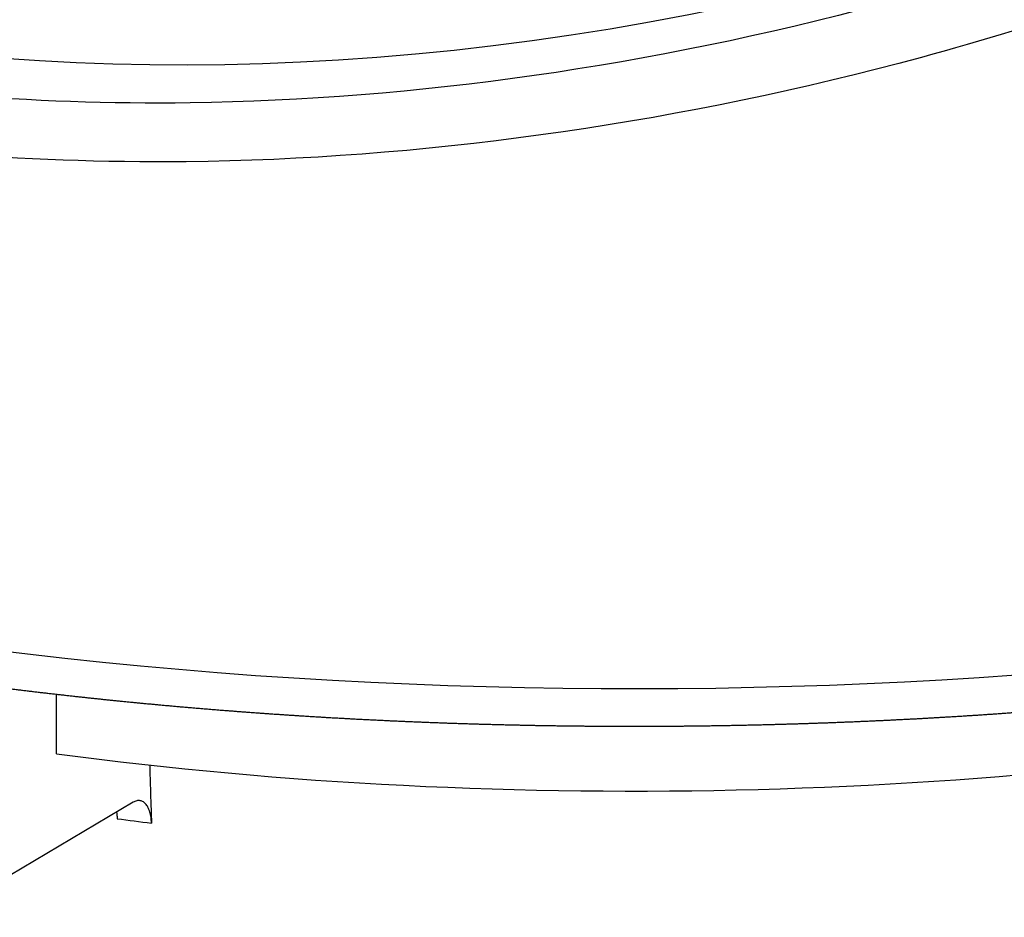
# Model space of a CAD drawing. Extents: x -746 to 774, y -1331 to 885.
# Drawn here: x 128 to 183, y 422 to 471 of the extents above; entities that cross this region are included whole.
import ezdxf

# ---------------------------------------------------------------- set-up
doc = ezdxf.new("R2010")
doc.units = 0
doc.layers.add('AM_VIS', color=7, linetype='CONTINUOUS')

msp = doc.modelspace()

# ---------------------------------------------------------------- linework, layer by layer
at = {"layer": 'AM_VIS'}
for p, q in [((130.382, 430.806), (130.382, 434.083)), ((134.6, 428.137), (123.911, 421.805))]:
    msp.add_line(p, q, dxfattribs=at)
for centre, major_axis, ratio, start_param, end_param in [((156.735, 525.383), (88.73, 19.411), 0.599729, 3.320075, 4.849614), ((162.135, 469.414), (102.392, 0), 0.34202, 3.128882, 5.759587), ((162.135, 458.51), (87, 0), 0.34202, 4.338777, 5.244297), ((162.135, 451.59), (76.674, 0), 0.34202, 4.332752, 4.359163)]:
    msp.add_ellipse(centre, major_axis=major_axis, ratio=ratio, start_param=start_param, end_param=end_param, dxfattribs=at)
for points, degree, knots in [([(246.266, 515.662), (244.683, 513.543), (242.952, 511.45), (241.083, 509.395), (233.581, 501.147), (223.822, 493.509), (212.602, 487.102), (201.434, 480.725), (188.829, 475.575), (175.804, 472.066), (163.17, 468.662), (150.152, 466.805), (137.741, 466.635), (128.876, 466.514), (120.321, 467.248), (112.414, 468.81), (106.538, 469.97), (101.02, 471.585), (95.978, 473.621), (88.919, 476.47), (82.8, 480.145), (77.88, 484.489), (71.063, 490.509), (66.567, 497.818), (64.755, 505.829), (62.936, 513.87), (63.823, 522.61), (67.344, 531.341), (69.737, 537.272), (73.34, 543.196), (78.005, 548.888)], 3, [-1.594067, -1.594067, -1.594067, -1.594067, -1.492173, -1.492173, -1.492173, -1.083379, -1.083379, -1.083379, -0.676524, -0.676524, -0.676524, -0.281885, -0.281885, -0.281885, 0, 0, 0, 0.209459, 0.209459, 0.209459, 0.502701, 0.502701, 0.502701, 0.909033, 0.909033, 0.909033, 1.316935, 1.316935, 1.316935, 1.594067, 1.594067, 1.594067, 1.594067]), ([(248.879, 512.245), (247.387, 510.323), (245.773, 508.424), (244.045, 506.556), (236.308, 498.195), (226.245, 490.459), (214.678, 483.98), (203.166, 477.532), (190.173, 472.333), (176.75, 468.804), (163.73, 465.381), (150.315, 463.531), (137.526, 463.394), (128.391, 463.295), (119.576, 464.066), (111.428, 465.675), (105.373, 466.87), (99.686, 468.527), (94.491, 470.61), (87.216, 473.525), (80.91, 477.277), (75.838, 481.706), (68.811, 487.842), (64.175, 495.284), (62.303, 503.43), (61.557, 506.678), (61.25, 510.037), (61.372, 513.461)], 3, [-1.583507, -1.583507, -1.583507, -1.583507, -1.492173, -1.492173, -1.492173, -1.083379, -1.083379, -1.083379, -0.676524, -0.676524, -0.676524, -0.281885, -0.281885, -0.281885, 0, 0, 0, 0.209459, 0.209459, 0.209459, 0.502701, 0.502701, 0.502701, 0.909033, 0.909033, 0.909033, 1.07103, 1.07103, 1.07103, 1.07103]), ([(59.752, 469.86), (59.742, 469.297), (59.753, 468.734), (59.786, 468.173), (59.841, 467.612), (59.917, 467.052), (60.014, 466.495), (60.133, 465.941), (60.272, 465.389), (60.431, 464.841), (60.611, 464.297), (60.81, 463.756), (61.028, 463.22), (61.266, 462.688), (61.523, 462.16), (61.798, 461.638), (62.091, 461.12), (62.402, 460.607), (62.73, 460.098), (63.076, 459.595), (63.439, 459.096), (63.897, 458.503), (64.378, 457.918), (64.883, 457.338), (65.411, 456.766), (65.962, 456.2), (66.536, 455.641), (67.132, 455.087), (67.75, 454.54), (68.391, 453.999), (69.053, 453.464), (69.736, 452.935), (70.441, 452.412), (71.168, 451.895), (71.915, 451.384), (72.684, 450.878), (73.473, 450.378), (74.282, 449.884), (75.113, 449.396), (75.963, 448.914), (76.834, 448.437), (77.774, 447.941), (78.736, 447.45), (79.72, 446.967), (80.725, 446.49), (81.751, 446.019), (82.799, 445.556), (83.867, 445.099), (84.956, 444.649), (86.066, 444.205), (87.195, 443.769), (88.344, 443.34), (89.512, 442.917), (90.7, 442.502), (91.907, 442.094), (93.132, 441.694), (94.375, 441.3), (95.637, 440.915), (96.916, 440.536), (98.212, 440.166), (99.526, 439.803), (100.829, 439.455), (102.147, 439.114), (103.481, 438.781), (104.83, 438.456), (106.194, 438.138), (107.571, 437.828), (108.963, 437.526), (110.369, 437.232), (111.788, 436.946), (113.22, 436.668), (114.664, 436.399), (116.121, 436.137), (117.589, 435.884), (119.069, 435.638), (120.561, 435.402), (122.062, 435.173), (123.575, 434.953), (125.097, 434.742), (126.628, 434.539), (128.169, 434.345), (129.706, 434.161), (131.25, 433.986), (132.803, 433.819), (134.363, 433.661), (135.929, 433.511), (137.503, 433.371), (139.083, 433.239), (140.669, 433.115), (142.26, 433.001), (143.856, 432.895), (145.457, 432.798), (147.062, 432.711), (148.671, 432.632), (150.284, 432.561), (151.899, 432.5), (153.517, 432.448), (155.138, 432.405), (156.76, 432.371), (158.383, 432.345), (160.007, 432.329), (161.629, 432.322), (163.25, 432.324), (164.871, 432.334), (166.491, 432.354), (168.11, 432.382), (169.728, 432.42), (171.344, 432.466), (172.957, 432.521), (174.568, 432.586), (176.176, 432.659), (177.78, 432.741), (179.38, 432.832), (180.975, 432.931), (182.566, 433.04), (184.152, 433.157), (185.732, 433.283), (187.306, 433.418), (188.874, 433.561), (190.435, 433.713), (191.989, 433.874), (193.538, 434.044), (195.079, 434.222), (196.612, 434.408), (198.136, 434.604), (199.65, 434.807), (201.156, 435.019), (202.651, 435.24), (204.136, 435.468), (205.61, 435.705), (207.074, 435.95), (208.526, 436.204), (209.966, 436.465), (211.395, 436.734), (212.81, 437.012), (214.213, 437.297), (215.603, 437.59), (216.98, 437.891), (218.342, 438.199), (219.691, 438.515), (221.025, 438.839), (222.353, 439.173), (223.667, 439.514), (224.965, 439.863), (226.246, 440.219), (227.512, 440.582), (228.761, 440.953), (229.992, 441.331), (231.207, 441.716), (232.404, 442.108), (233.584, 442.507), (234.745, 442.913), (235.888, 443.326), (237.012, 443.745), (238.118, 444.171), (239.204, 444.604), (240.271, 445.044), (241.319, 445.49), (242.346, 445.942), (243.354, 446.401), (244.341, 446.866), (244.751, 447.064), (245.157, 447.263), (245.56, 447.463), (245.959, 447.664), (246.354, 447.867), (246.745, 448.07), (247.133, 448.275), (247.517, 448.48), (247.897, 448.687), (248.274, 448.895), (248.646, 449.104), (249.015, 449.314), (249.38, 449.525), (249.741, 449.738)], 1, [3.652481, 3.652481, 3.665637, 3.678792, 3.691948, 3.705104, 3.718259, 3.731415, 3.74457, 3.757726, 3.770882, 3.784037, 3.797193, 3.810349, 3.823504, 3.83666, 3.849816, 3.862971, 3.876127, 3.889283, 3.902438, 3.915594, 3.931386, 3.947178, 3.96297, 3.978763, 3.994555, 4.010347, 4.026139, 4.041931, 4.057723, 4.073516, 4.089308, 4.1051, 4.120892, 4.136684, 4.152476, 4.168269, 4.184061, 4.199853, 4.215645, 4.231437, 4.2481, 4.264763, 4.281426, 4.298088, 4.314751, 4.331414, 4.348077, 4.364739, 4.381402, 4.398065, 4.414728, 4.431391, 4.448053, 4.464716, 4.481379, 4.498042, 4.514705, 4.531367, 4.54803, 4.564693, 4.581015, 4.597338, 4.61366, 4.629983, 4.646305, 4.662628, 4.67895, 4.695273, 4.711595, 4.727917, 4.74424, 4.760562, 4.776885, 4.793207, 4.80953, 4.825852, 4.842175, 4.858497, 4.87482, 4.891142, 4.907325, 4.923508, 4.93969, 4.955873, 4.972056, 4.988239, 5.004421, 5.020604, 5.036787, 5.052969, 5.069152, 5.085335, 5.101518, 5.1177, 5.133883, 5.150066, 5.166249, 5.182431, 5.198614, 5.214797, 5.230943, 5.247088, 5.263234, 5.27938, 5.295525, 5.311671, 5.327817, 5.343963, 5.360108, 5.376254, 5.3924, 5.408545, 5.424691, 5.440837, 5.456983, 5.473128, 5.489274, 5.50542, 5.521565, 5.537711, 5.553885, 5.570058, 5.586232, 5.602405, 5.618578, 5.634752, 5.650925, 5.667099, 5.683272, 5.699446, 5.715619, 5.731793, 5.747966, 5.76414, 5.780313, 5.796487, 5.81266, 5.828834, 5.845007, 5.861181, 5.877474, 5.893767, 5.91006, 5.926352, 5.942645, 5.958938, 5.975231, 5.991524, 6.007817, 6.02411, 6.040403, 6.056696, 6.072989, 6.089282, 6.105575, 6.121868, 6.138161, 6.154454, 6.170747, 6.18704, 6.193907, 6.200775, 6.207643, 6.21451, 6.221378, 6.228245, 6.235113, 6.24198, 6.248848, 6.255715, 6.262583, 6.26945, 6.276318, 6.283185, 6.283185]), ([(135.553, 428.701), (135.566, 428.284), (135.58, 427.867), (135.6, 427.294), (135.606, 427.14), (135.612, 426.985)], 3, [447.984419, 447.984419, 447.984419, 447.984419, 449.259132, 449.259132, 449.729808, 449.729808, 449.729808, 449.729808]), ([(135.612, 426.985), (135.609, 427.061), (135.603, 427.138), (135.582, 427.327), (135.561, 427.436), (135.514, 427.622), (135.482, 427.716), (135.407, 427.881), (135.363, 427.953), (135.275, 428.065), (135.222, 428.116), (135.108, 428.19), (135.048, 428.213), (134.932, 428.234), (134.866, 428.233), (134.731, 428.203), (134.663, 428.174), (134.6, 428.137)], 3, [6.098055, 6.098055, 6.098055, 6.098055, 6.333774, 6.333774, 6.702318, 6.702318, 7.07362, 7.07362, 7.444922, 7.444922, 7.819486, 7.819486, 8.194049, 8.194049, 8.571176, 8.571176, 8.948303, 8.948303, 8.948303, 8.948303]), ([(133.685, 427.595), (133.693, 427.552), (133.699, 427.507), (133.713, 427.386), (133.718, 427.309), (133.721, 427.233)], 3, [5.4370544, 5.4370544, 5.4370544, 5.4370544, 5.5842567, 5.5842567, 5.8204613, 5.8204613, 5.8204613, 5.8204613])]:
    msp.add_open_spline(points, degree=degree, knots=knots, dxfattribs=at)
msp.add_open_spline([(135.511, 430.181), (135.524, 429.689), (135.537, 429.196), (135.553, 428.701)], degree=3, dxfattribs=at)

doc.saveas('drawing.dxf')
